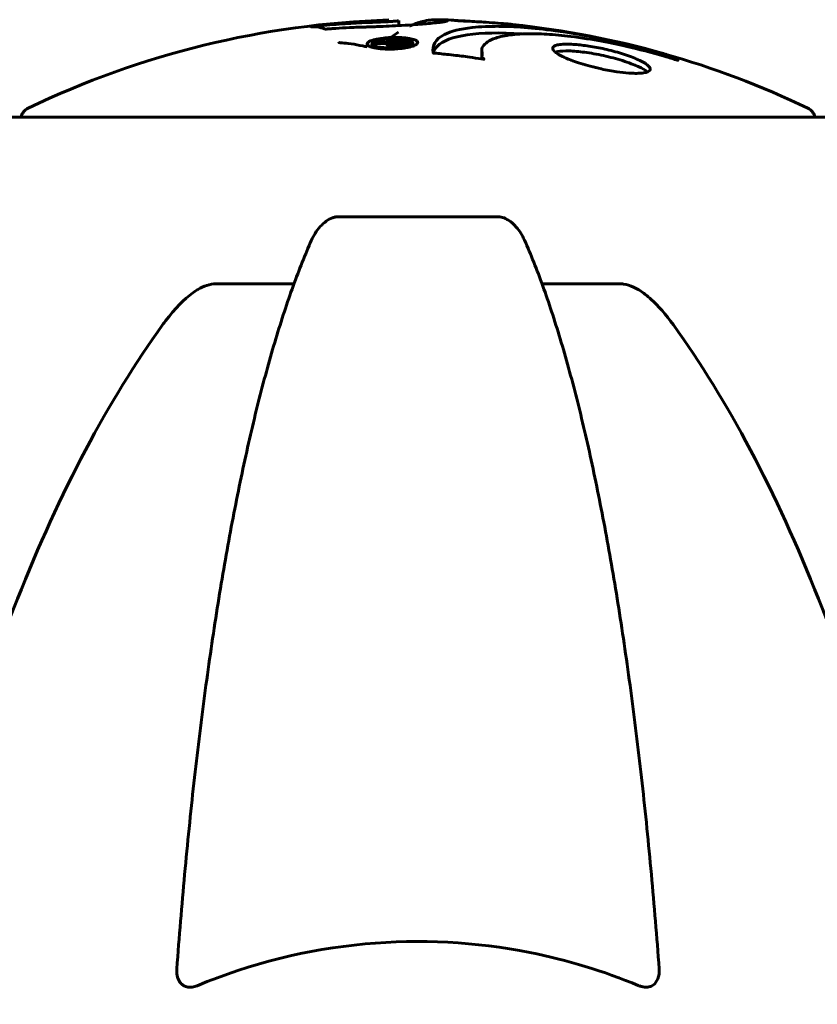
# Model space of a CAD drawing. Units: millimetres. Extents: x 10412 to 27095, y -844 to 19815.
# Drawn here: x 23170 to 23231, y 18285 to 18359 of the extents above; entities that cross this region are included whole.
import ezdxf

# ---------------------------------------------------------------- set-up
doc = ezdxf.new("R2010")
doc.units = ezdxf.units.MM
doc.header["$LTSCALE"] = 90
doc.layers.add('Widoczne (ISO)', color=7, linetype='Continuous', lineweight=60)

msp = doc.modelspace()

# ---------------------------------------------------------------- linework, layer by layer
at = {"layer": 'Widoczne (ISO)'}
for p, q in [((23198.894, 18359.199), (23198.894, 18358.819)), ((23196.865, 18357.446), (23196.865, 18357.173)), ((23198.143, 18357.482), (23198.143, 18357.301)), ((23198.381, 18357.426), (23198.381, 18357.269)), ((23198.598, 18357.618), (23198.598, 18357.513)), ((23199.219, 18357.488), (23199.219, 18357.381)), ((23199.959, 18357.533), (23199.959, 18357.263)), ((23205.189, 18356.939), (23205.189, 18356.421)), ((23205.205, 18356.477), (23205.205, 18356.29)), ((23231.656, 18351.876), (23169.056, 18351.876)), ((23206.377, 18344.326), (23194.336, 18344.326)), ((23185.037, 18339.232), (23190.946, 18339.232)), ((23209.766, 18339.232), (23215.675, 18339.232))]:
    msp.add_line(p, q, dxfattribs=at)
for centre, radius, start, end in [((23200.356, 18290.852), 68.43, 91.86185, 115.61355), ((23200.356, 18290.852), 68.43, 87.88239, 88.69147), ((23200.356, 18290.852), 68.43, 64.38645, 83.95836), ((23171.206, 18351.656), 1, 115.61355, 167.26437), ((23229.506, 18351.656), 1, 12.73563, 64.38645)]:
    msp.add_arc(centre, radius, start, end, dxfattribs=at)
for points, knots in [([(23196.388, 18358.712), (23196.026, 18358.702), (23195.62, 18358.687), (23194.81, 18358.649), (23194.463, 18358.63), (23193.978, 18358.597), (23193.886, 18358.59), (23193.713, 18358.578), (23193.655, 18358.574), (23193.469, 18358.562), (23193.422, 18358.56), (23193.388, 18358.558), (23193.376, 18358.558), (23193.356, 18358.558), (23193.348, 18358.558), (23193.331, 18358.558), (23193.322, 18358.558), (23193.296, 18358.56), (23193.284, 18358.562), (23193.258, 18358.567), (23193.25, 18358.572), (23193.218, 18358.598), (23193.231, 18358.609), (23193.023, 18358.646), (23192.967, 18358.649), (23192.848, 18358.695), (23192.818, 18358.715), (23192.664, 18358.726), (23192.623, 18358.728), (23192.542, 18358.729), (23192.503, 18358.728), (23192.419, 18358.727), (23192.378, 18358.725), (23192.315, 18358.724), (23192.292, 18358.723), (23192.266, 18358.724), (23192.258, 18358.724), (23192.249, 18358.725), (23192.247, 18358.726), (23192.253, 18358.729), (23192.258, 18358.73), (23192.273, 18358.733), (23192.283, 18358.735), (23192.302, 18358.738), (23192.316, 18358.74), (23192.371, 18358.747), (23192.411, 18358.752), (23192.522, 18358.766), (23192.593, 18358.774), (23192.773, 18358.793), (23192.878, 18358.802), (23193.569, 18358.862), (23194.223, 18358.921), (23195.416, 18359.001), (23195.889, 18359.027), (23196.701, 18359.059), (23196.834, 18359.064), (23197.241, 18359.078), (23197.434, 18359.082), (23197.879, 18359.103), (23198.043, 18359.111), (23198.363, 18359.132), (23198.488, 18359.142), (23198.69, 18359.16), (23198.778, 18359.17), (23198.86, 18359.184), (23198.894, 18359.192), (23198.894, 18359.199)], [3.720752, 3.720752, 3.720752, 3.720752, 3.903434, 3.903434, 4.044245, 4.044245, 4.102655, 4.102655, 4.13375, 4.13375, 4.203295, 4.203295, 4.246046, 4.246046, 4.278865, 4.278865, 4.322236, 4.322236, 4.422612, 4.422612, 4.584853, 4.584853, 5.298707, 5.298707, 5.877225, 5.877225, 6.307246, 6.307246, 6.434146, 6.434146, 6.534715, 6.534715, 6.638083, 6.638083, 6.70882, 6.70882, 6.748374, 6.748374, 6.787304, 6.787304, 6.814073, 6.814073, 6.837716, 6.837716, 6.857157, 6.857157, 6.884209, 6.884209, 6.935515, 6.935515, 7.014801, 7.014801, 7.466106, 7.466106, 7.893545, 7.893545, 7.979034, 7.979034, 8.159221, 8.159221, 8.269951, 8.269951, 8.400472, 8.400472, 8.569548, 8.569548, 8.658842, 8.658842, 8.658842, 8.658842]), ([(23199.712, 18358.779), (23200.038, 18358.93), (23200.363, 18359.045), (23200.897, 18359.178), (23201.105, 18359.215), (23201.435, 18359.251), (23201.557, 18359.26), (23201.782, 18359.266), (23201.885, 18359.266), (23202.15, 18359.256), (23202.276, 18359.244), (23202.559, 18359.206), (23202.627, 18359.178), (23202.44, 18359.12), (23202.26, 18359.092), (23201.67, 18359.021), (23201.225, 18358.982), (23200.441, 18358.918), (23199.873, 18358.875), (23198.492, 18358.796), (23197.859, 18358.765), (23197.077, 18358.735), (23196.92, 18358.729), (23196.645, 18358.72), (23196.519, 18358.716), (23196.388, 18358.712)], [11.92787, 11.92787, 11.92787, 11.92787, 12.314125, 12.314125, 12.566184, 12.566184, 12.717456, 12.717456, 12.850458, 12.850458, 13.059421, 13.059421, 13.461766, 13.461766, 13.779281, 13.779281, 14.236446, 14.236446, 14.651574, 14.651574, 14.976685, 14.976685, 15.060244, 15.060244, 15.126129, 15.126129, 15.126129, 15.126129]), ([(23201.504, 18356.746), (23201.504, 18356.748), (23201.504, 18356.749), (23201.404, 18357.31), (23201.668, 18357.79), (23202.848, 18358.389), (23203.548, 18358.572), (23204.78, 18358.707), (23205.113, 18358.731), (23205.696, 18358.756), (23205.931, 18358.761), (23206.401, 18358.764), (23206.635, 18358.762), (23207.195, 18358.748), (23207.527, 18358.735), (23208.576, 18358.673), (23209.332, 18358.606), (23210.93, 18358.414), (23212.04, 18358.262), (23214.539, 18357.789), (23215.482, 18357.581), (23216.596, 18357.318), (23217.01, 18357.216), (23217.754, 18357.025), (23218.09, 18356.936), (23218.641, 18356.785), (23218.745, 18356.755), (23218.944, 18356.699), (23218.984, 18356.688), (23219.025, 18356.676), (23219.036, 18356.673), (23219.052, 18356.668), (23219.059, 18356.666), (23219.067, 18356.664), (23219.07, 18356.663), (23219.075, 18356.662), (23219.077, 18356.661), (23219.082, 18356.659), (23219.083, 18356.659), (23219.085, 18356.658), (23219.086, 18356.657), (23219.105, 18356.649), (23219.136, 18356.639), (23219.286, 18356.586), (23219.291, 18356.583), (23219.592, 18356.45), (23219.677, 18356.412), (23219.8, 18356.344), (23219.792, 18356.336), (23219.92, 18356.266), (23220.018, 18356.225), (23220.073, 18356.2), (23220.081, 18356.196), (23220.093, 18356.19), (23220.096, 18356.188), (23220.097, 18356.186), (23220.096, 18356.186), (23220.096, 18356.186), (23220.096, 18356.186), (23220.095, 18356.186), (23220.095, 18356.186), (23220.094, 18356.186), (23220.093, 18356.186), (23220.091, 18356.186), (23220.09, 18356.187), (23220.085, 18356.187), (23220.083, 18356.188), (23220.076, 18356.19), (23220.072, 18356.191), (23220.06, 18356.194), (23220.05, 18356.197), (23220.013, 18356.208), (23219.984, 18356.217), (23219.66, 18356.315), (23219.476, 18356.375), (23218.107, 18356.777), (23217.051, 18357.044), (23215.124, 18357.484), (23213.631, 18357.79), (23211.319, 18358.073), (23210.708, 18358.13), (23209.865, 18358.179), (23209.612, 18358.19), (23209.18, 18358.2), (23209, 18358.202), (23208.638, 18358.2), (23208.456, 18358.196), (23208.006, 18358.177), (23207.744, 18358.158), (23206.951, 18358.07), (23206.551, 18357.979), (23205.741, 18357.699), (23205.438, 18357.453), (23205.304, 18357.269), (23205.073, 18356.951), (23205.292, 18356.753), (23205.211, 18356.509), (23205.197, 18356.483), (23205.227, 18356.403), (23205.277, 18356.362), (23205.323, 18356.323), (23205.337, 18356.311), (23205.351, 18356.296), (23205.356, 18356.291), (23205.36, 18356.283), (23205.362, 18356.28), (23205.361, 18356.276), (23205.361, 18356.275), (23205.359, 18356.273), (23205.358, 18356.272), (23205.356, 18356.271), (23205.354, 18356.271), (23205.351, 18356.27), (23205.349, 18356.27), (23205.347, 18356.27), (23205.346, 18356.27), (23205.344, 18356.27), (23205.343, 18356.27), (23205.341, 18356.27), (23205.34, 18356.27), (23205.336, 18356.27), (23205.333, 18356.27), (23205.326, 18356.271), (23205.322, 18356.272), (23205.313, 18356.273), (23205.307, 18356.274), (23205.107, 18356.306), (23204.818, 18356.349), (23203.95, 18356.473), (23203.623, 18356.518), (23202.721, 18356.621), (23202.339, 18356.648), (23201.913, 18356.709), (23201.854, 18356.721), (23201.734, 18356.731), (23201.701, 18356.733), (23201.657, 18356.734), (23201.645, 18356.734), (23201.618, 18356.735), (23201.603, 18356.735), (23201.577, 18356.735), (23201.566, 18356.735), (23201.545, 18356.736), (23201.535, 18356.737), (23201.522, 18356.738), (23201.517, 18356.739), (23201.511, 18356.741), (23201.509, 18356.742), (23201.506, 18356.744), (23201.505, 18356.745), (23201.504, 18356.746), (23201.504, 18356.746), (23201.504, 18356.746)], [1.550053, 1.550053, 1.550053, 1.550053, 1.554927, 1.554927, 3.582662, 3.582662, 5.020836, 5.020836, 5.494911, 5.494911, 5.785278, 5.785278, 6.046356, 6.046356, 6.380431, 6.380431, 7.048375, 7.048375, 7.695694, 7.695694, 8.13367, 8.13367, 8.379756, 8.379756, 8.571324, 8.571324, 8.692566, 8.692566, 8.751433, 8.751433, 8.771919, 8.771919, 8.785911, 8.785911, 8.794965, 8.794965, 8.807208, 8.807208, 8.832194, 8.832194, 8.853922, 8.853922, 8.928845, 8.928845, 9.13158, 9.13158, 9.203479, 9.203479, 9.29044, 9.29044, 9.379579, 9.379579, 9.394239, 9.394239, 9.406798, 9.406798, 9.40982, 9.40982, 9.411393, 9.411393, 9.412538, 9.412538, 9.413951, 9.413951, 9.416417, 9.416417, 9.419133, 9.419133, 9.422197, 9.422197, 9.426989, 9.426989, 9.440756, 9.440756, 9.579448, 9.579448, 9.875519, 9.875519, 10.245186, 10.245186, 10.382811, 10.382811, 10.442767, 10.442767, 10.486114, 10.486114, 10.530797, 10.530797, 10.598473, 10.598473, 10.746704, 10.746704, 11.001521, 11.001521, 11.001521, 11.44171, 11.44171, 11.496908, 11.496908, 11.562717, 11.562717, 11.585995, 11.585995, 11.596716, 11.596716, 11.60235, 11.60235, 11.604883, 11.604883, 11.606581, 11.606581, 11.607977, 11.607977, 11.60886, 11.60886, 11.609382, 11.609382, 11.609836, 11.609836, 11.610402, 11.610402, 11.611553, 11.611553, 11.613587, 11.613587, 11.618733, 11.618733, 11.769594, 11.769594, 12.024348, 12.024348, 12.353295, 12.353295, 12.453308, 12.453308, 12.48891, 12.48891, 12.500731, 12.500731, 12.516544, 12.516544, 12.526612, 12.526612, 12.537107, 12.537107, 12.543051, 12.543051, 12.546982, 12.546982, 12.550918, 12.550918, 12.551574, 12.551574, 12.551574, 12.551574]), ([(23207.558, 18358.902), (23207.543, 18358.904), (23207.528, 18358.905), (23207.37, 18358.922), (23207.211, 18358.937), (23206.535, 18358.999), (23205.88, 18359.049), (23204.932, 18359.108), (23204.401, 18359.137), (23203.817, 18359.166), (23203.679, 18359.173), (23203.529, 18359.181), (23203.49, 18359.184), (23203.418, 18359.189), (23203.386, 18359.191), (23203.304, 18359.198), (23203.261, 18359.202), (23203.109, 18359.219), (23203.006, 18359.231), (23202.885, 18359.235)], [2.971043, 2.971043, 2.971043, 2.971043, 2.985498, 2.985498, 3.118451, 3.118451, 3.52075, 3.52075, 3.794393, 3.794393, 3.840632, 3.840632, 3.860168, 3.860168, 3.879001, 3.879001, 3.910522, 3.910522, 4.007107, 4.007107, 4.007107, 4.007107]), ([(23203.344, 18359.195), (23203.514, 18359.188), (23203.67, 18359.181), (23203.94, 18359.166), (23204.06, 18359.159), (23204.212, 18359.148), (23204.239, 18359.146), (23204.265, 18359.144)], [4.3383792, 4.3383792, 4.3383792, 4.3383792, 4.3941844, 4.3941844, 4.4385252, 4.4385252, 4.4490455, 4.4490455, 4.4490455, 4.4490455]), ([(23198.319, 18357.919), (23198.339, 18357.935), (23198.359, 18357.95), (23198.381, 18357.967), (23198.547, 18358.092), (23198.713, 18358.208), (23198.878, 18358.315)], [11.380038, 11.380038, 11.380038, 11.380038, 11.4053766, 11.4053766, 11.4053766, 11.5996199, 11.5996199, 11.5996199, 11.5996199]), ([(23201.52, 18356.739), (23201.571, 18356.928), (23201.674, 18357.101), (23202.236, 18357.672), (23203.006, 18357.962), (23205.202, 18358.281), (23206.613, 18358.3), (23208.223, 18358.188), (23208.232, 18358.187), (23208.241, 18358.186)], [-22.844054, -22.844054, -22.844054, -22.844054, -21.704645, -21.704645, -18.629355, -18.629355, -15.488076, -15.488076, -15.470447, -15.470447, -15.470447, -15.470447]), ([(23194.354, 18357.551), (23194.354, 18357.544), (23194.357, 18357.539), (23194.381, 18357.527), (23194.403, 18357.522), (23194.477, 18357.511), (23194.542, 18357.507), (23194.802, 18357.493), (23194.954, 18357.49), (23195.603, 18357.396), (23195.838, 18357.337), (23196.282, 18357.249), (23196.389, 18357.229), (23196.49, 18357.211)], [9.5878365, 9.5878365, 9.5878365, 9.5878365, 9.6032416, 9.6032416, 9.622766, 9.622766, 9.6586016, 9.6586016, 9.7636726, 9.7636726, 9.867409, 9.867409, 9.9031599, 9.9031599, 9.9031599, 9.9031599]), ([(23199.771, 18357.207), (23199.694, 18357.186), (23199.604, 18357.166), (23199.249, 18357.099), (23198.995, 18357.071), (23198.607, 18357.04), (23198.468, 18357.036), (23198.249, 18357.031), (23198.125, 18357.031), (23197.858, 18357.038), (23197.681, 18357.047), (23197.271, 18357.085), (23197.081, 18357.118), (23196.766, 18357.197), (23196.669, 18357.24), (23196.532, 18357.323), (23196.478, 18357.381), (23196.505, 18357.504), (23196.571, 18357.56), (23196.775, 18357.671), (23196.926, 18357.722), (23197.253, 18357.801), (23197.464, 18357.842), (23197.896, 18357.892), (23198.092, 18357.909), (23198.437, 18357.924), (23198.565, 18357.926), (23198.864, 18357.924), (23199.004, 18357.918), (23199.297, 18357.9), (23199.51, 18357.879), (23199.846, 18357.819), (23199.992, 18357.784), (23200.212, 18357.694), (23200.296, 18357.641), (23200.35, 18357.541), (23200.345, 18357.491), (23200.237, 18357.386), (23200.147, 18357.334), (23200.029, 18357.288), (23199.967, 18357.264), (23199.88, 18357.235), (23199.771, 18357.207)], [0.03517, 0.03517, 0.03517, 0.03517, 0.059888, 0.059888, 0.123527, 0.123527, 0.18271, 0.18271, 0.250877, 0.250877, 0.324426, 0.324426, 0.427213, 0.427213, 0.544139, 0.544139, 0.683268, 0.683268, 0.814402, 0.814402, 0.975837, 0.975837, 1.11647, 1.11647, 1.200169, 1.200169, 1.255781, 1.255781, 1.339938, 1.339938, 1.493751, 1.493751, 1.604808, 1.604808, 1.702797, 1.702797, 1.776686, 1.776686, 1.843646, 1.843646, 1.843646, 1.878816, 1.878816, 1.878816, 1.878816]), ([(23199.503, 18357.27), (23199.55, 18357.282), (23199.596, 18357.295), (23199.641, 18357.31), (23199.778, 18357.356), (23199.86, 18357.405), (23199.948, 18357.475), (23199.975, 18357.519), (23199.931, 18357.608), (23199.879, 18357.653), (23199.686, 18357.731), (23199.566, 18357.764), (23199.239, 18357.817), (23199.063, 18357.831), (23198.828, 18357.844), (23198.708, 18357.848), (23198.469, 18357.847), (23198.356, 18357.845), (23198.049, 18357.827), (23197.85, 18357.808), (23197.517, 18357.756), (23197.376, 18357.728), (23197.127, 18357.654), (23197.028, 18357.615), (23196.891, 18357.522), (23196.854, 18357.475), (23196.881, 18357.373), (23196.954, 18357.325), (23197.125, 18357.248), (23197.267, 18357.215), (23197.515, 18357.17), (23197.679, 18357.152), (23197.966, 18357.134), (23198.087, 18357.13), (23198.349, 18357.129), (23198.465, 18357.133), (23198.748, 18357.147), (23198.94, 18357.168), (23199.186, 18357.203), (23199.295, 18357.221), (23199.438, 18357.254), (23199.471, 18357.261), (23199.503, 18357.27)], [0.9254387, 0.9254387, 0.9254387, 0.9254387, 0.947871, 0.947871, 0.947871, 1.0174772, 1.0174772, 1.1192055, 1.1192055, 1.1998483, 1.1998483, 1.2622756, 1.2622756, 1.3202006, 1.3202006, 1.3658674, 1.3658674, 1.4014574, 1.4014574, 1.4526936, 1.4526936, 1.4898156, 1.4898156, 1.5209317, 1.5209317, 1.5497177, 1.5497177, 1.5792216, 1.5792216, 1.6222446, 1.6222446, 1.6764173, 1.6764173, 1.708334, 1.708334, 1.7371926, 1.7371926, 1.8051055, 1.8051055, 1.85803, 1.85803, 1.8733098, 1.8733098, 1.8733098, 1.8733098]), ([(23198.301, 18357.799), (23198.303, 18357.799), (23198.326, 18357.795), (23198.621, 18357.742), (23198.872, 18357.693), (23199.246, 18357.617), (23199.374, 18357.59), (23199.613, 18357.538), (23199.628, 18357.537), (23199.68, 18357.523), (23199.692, 18357.519), (23199.722, 18357.514), (23199.727, 18357.514), (23199.734, 18357.512), (23199.737, 18357.512), (23199.739, 18357.511), (23199.74, 18357.511), (23199.741, 18357.511), (23199.741, 18357.511), (23199.741, 18357.51), (23199.74, 18357.51), (23199.74, 18357.51), (23199.739, 18357.51), (23199.738, 18357.509), (23199.736, 18357.509), (23199.722, 18357.506), (23199.711, 18357.504), (23199.6, 18357.474), (23199.487, 18357.448), (23199.263, 18357.392), (23199.208, 18357.378), (23199.047, 18357.336), (23198.952, 18357.311), (23198.802, 18357.285), (23198.734, 18357.275), (23198.614, 18357.267), (23198.58, 18357.265), (23198.51, 18357.264), (23198.474, 18357.265), (23198.388, 18357.268), (23198.338, 18357.271), (23198.221, 18357.284), (23198.171, 18357.294), (23198.099, 18357.312), (23198.058, 18357.325), (23198.009, 18357.358), (23198.001, 18357.373), (23198.003, 18357.396), (23198.008, 18357.404), (23198.025, 18357.423), (23198.041, 18357.435), (23198.088, 18357.464), (23198.114, 18357.466), (23198.136, 18357.477), (23198.139, 18357.478), (23198.142, 18357.481), (23198.143, 18357.481), (23198.143, 18357.482), (23198.143, 18357.482), (23198.143, 18357.482), (23198.143, 18357.482), (23198.143, 18357.482), (23198.143, 18357.482), (23198.142, 18357.483), (23198.142, 18357.483), (23198.142, 18357.483), (23198.142, 18357.483), (23198.141, 18357.483), (23198.141, 18357.483), (23198.14, 18357.482), (23198.139, 18357.482), (23198.138, 18357.482), (23198.137, 18357.482), (23198.132, 18357.481), (23198.129, 18357.481), (23198.105, 18357.476), (23198.09, 18357.474), (23198.061, 18357.472), (23198.048, 18357.471), (23198.031, 18357.47), (23198.018, 18357.469), (23197.979, 18357.467), (23197.952, 18357.466), (23197.901, 18357.464), (23197.842, 18357.462), (23197.682, 18357.464), (23197.545, 18357.467), (23197.337, 18357.47), (23197.202, 18357.473), (23197.064, 18357.473), (23197.061, 18357.473), (23197.055, 18357.474), (23197.051, 18357.474), (23197.048, 18357.474), (23197.047, 18357.474), (23197.046, 18357.474), (23197.046, 18357.474), (23197.046, 18357.474), (23197.046, 18357.475), (23197.046, 18357.475), (23197.046, 18357.475), (23197.047, 18357.475), (23197.047, 18357.476), (23197.05, 18357.476), (23197.052, 18357.477), (23197.062, 18357.479), (23197.072, 18357.481), (23197.154, 18357.499), (23197.18, 18357.51), (23197.259, 18357.533), (23197.3, 18357.54), (23197.353, 18357.556), (23197.363, 18357.559), (23197.378, 18357.565), (23197.382, 18357.567), (23197.39, 18357.569), (23197.393, 18357.57), (23197.398, 18357.571), (23197.4, 18357.572), (23197.405, 18357.572), (23197.407, 18357.572), (23197.41, 18357.572), (23197.413, 18357.572), (23197.418, 18357.572), (23197.42, 18357.572), (23197.469, 18357.57), (23197.51, 18357.569), (23197.711, 18357.564), (23197.902, 18357.556), (23198.129, 18357.554), (23198.183, 18357.555), (23198.255, 18357.557), (23198.29, 18357.559), (23198.385, 18357.57), (23198.428, 18357.577), (23198.488, 18357.588), (23198.508, 18357.594), (23198.53, 18357.599), (23198.535, 18357.6), (23198.562, 18357.606), (23198.582, 18357.609), (23198.595, 18357.615), (23198.597, 18357.616), (23198.598, 18357.617), (23198.599, 18357.618), (23198.597, 18357.619), (23198.596, 18357.62), (23198.593, 18357.621), (23198.59, 18357.622), (23198.58, 18357.623), (23198.572, 18357.624), (23198.543, 18357.627), (23198.519, 18357.629), (23198.465, 18357.641), (23198.451, 18357.645), (23198.342, 18357.668), (23198.247, 18357.681), (23198.145, 18357.704), (23198.126, 18357.71), (23198.064, 18357.718), (23198.043, 18357.719), (23198.022, 18357.722), (23198.017, 18357.722), (23198.012, 18357.724), (23198.01, 18357.724), (23198.009, 18357.726), (23198.009, 18357.726), (23198.01, 18357.728), (23198.011, 18357.728), (23198.014, 18357.73), (23198.017, 18357.731), (23198.028, 18357.734), (23198.036, 18357.735), (23198.065, 18357.741), (23198.082, 18357.745), (23198.125, 18357.757), (23198.152, 18357.765), (23198.204, 18357.777), (23198.222, 18357.781), (23198.247, 18357.785), (23198.26, 18357.787), (23198.278, 18357.793), (23198.281, 18357.795), (23198.287, 18357.797), (23198.29, 18357.798), (23198.294, 18357.799), (23198.295, 18357.799), (23198.296, 18357.799), (23198.297, 18357.799), (23198.297, 18357.799), (23198.298, 18357.799), (23198.298, 18357.799), (23198.298, 18357.799), (23198.299, 18357.799), (23198.299, 18357.799), (23198.3, 18357.799), (23198.3, 18357.799), (23198.3, 18357.799), (23198.301, 18357.799)], [0.0003158, 0.0003158, 0.0003158, 0.0003158, 0.0009228, 0.0009228, 0.0078002, 0.0078002, 0.0113641, 0.0113641, 0.0144553, 0.0144553, 0.0154924, 0.0154924, 0.0158106, 0.0158106, 0.01604, 0.01604, 0.0161196, 0.0161196, 0.0161728, 0.0161728, 0.0162297, 0.0162297, 0.0163179, 0.0163179, 0.0164995, 0.0164995, 0.0179761, 0.0179761, 0.0317571, 0.0317571, 0.0469121, 0.0469121, 0.0670579, 0.0670579, 0.0751776, 0.0751776, 0.0783364, 0.0783364, 0.0816966, 0.0816966, 0.0864394, 0.0864394, 0.0933212, 0.0933212, 0.1011584, 0.1011584, 0.1075505, 0.1075505, 0.1114757, 0.1114757, 0.1162384, 0.1162384, 0.127389, 0.127389, 0.1295035, 0.1295035, 0.130341, 0.130341, 0.1307724, 0.1307724, 0.13096, 0.13096, 0.1311043, 0.1311043, 0.1312669, 0.1312669, 0.1314464, 0.1314464, 0.1317323, 0.1317323, 0.1323483, 0.1323483, 0.1332728, 0.1332728, 0.1356957, 0.1356957, 0.1434337, 0.1434337, 0.1515014, 0.1515014, 0.1523182, 0.1523182, 0.1555976, 0.1555976, 0.158326, 0.158326, 0.1600835, 0.1600835, 0.1633678, 0.1633678, 0.1633847, 0.1633847, 0.1634254, 0.1634254, 0.1634429, 0.1634429, 0.1634595, 0.1634595, 0.1634743, 0.1634743, 0.1634933, 0.1634933, 0.1635276, 0.1635276, 0.1636076, 0.1636076, 0.1638409, 0.1638409, 0.1651304, 0.1651304, 0.1668273, 0.1668273, 0.1672408, 0.1672408, 0.1675562, 0.1675562, 0.1677114, 0.1677114, 0.1678174, 0.1678174, 0.1679041, 0.1679041, 0.1680312, 0.1680312, 0.1681651, 0.1681651, 0.1690783, 0.1690783, 0.1728431, 0.1728431, 0.1743153, 0.1743153, 0.175152, 0.175152, 0.1761573, 0.1761573, 0.1775082, 0.1775082, 0.1784881, 0.1784881, 0.1803058, 0.1803058, 0.1807595, 0.1807595, 0.1810605, 0.1810605, 0.1813002, 0.1813002, 0.1816353, 0.1816353, 0.1823218, 0.1823218, 0.1837908, 0.1837908, 0.1850138, 0.1850138, 0.1873871, 0.1873871, 0.1885241, 0.1885241, 0.1893408, 0.1893408, 0.1895995, 0.1895995, 0.1897632, 0.1897632, 0.1898951, 0.1898951, 0.1900639, 0.1900639, 0.1904155, 0.1904155, 0.1910197, 0.1910197, 0.192792, 0.192792, 0.1948274, 0.1948274, 0.1968773, 0.1968773, 0.1992115, 0.1992115, 0.2000644, 0.2000644, 0.2012301, 0.2012301, 0.2014948, 0.2014948, 0.2016403, 0.2016403, 0.2016853, 0.2016853, 0.2016853, 0.2018047, 0.2018047, 0.201987, 0.201987, 0.2020011, 0.2020011, 0.2020011, 0.2020011]), ([(23198.826, 18357.571), (23198.826, 18357.571), (23198.826, 18357.571), (23198.73, 18357.547), (23198.605, 18357.515), (23198.487, 18357.482), (23198.448, 18357.47), (23198.402, 18357.453), (23198.391, 18357.444), (23198.379, 18357.428), (23198.38, 18357.421), (23198.397, 18357.403), (23198.414, 18357.396), (23198.45, 18357.385), (23198.477, 18357.38), (23198.538, 18357.372), (23198.568, 18357.371), (23198.638, 18357.37), (23198.671, 18357.372), (23198.723, 18357.376), (23198.755, 18357.38), (23198.789, 18357.385), (23198.816, 18357.39), (23198.931, 18357.416), (23199.005, 18357.435), (23199.111, 18357.461), (23199.141, 18357.469), (23199.167, 18357.475), (23199.174, 18357.477), (23199.191, 18357.481), (23199.199, 18357.484), (23199.213, 18357.487), (23199.215, 18357.487), (23199.217, 18357.487), (23199.218, 18357.488), (23199.219, 18357.488), (23199.219, 18357.488), (23199.219, 18357.488), (23199.219, 18357.488), (23199.219, 18357.488), (23199.219, 18357.489), (23199.218, 18357.489), (23199.217, 18357.489), (23199.215, 18357.489), (23199.213, 18357.49), (23199.198, 18357.493), (23199.188, 18357.495), (23199.162, 18357.501), (23199.013, 18357.533), (23198.919, 18357.552), (23198.91, 18357.554), (23198.883, 18357.559), (23198.868, 18357.563), (23198.845, 18357.567), (23198.841, 18357.567), (23198.834, 18357.569), (23198.832, 18357.57), (23198.83, 18357.571), (23198.829, 18357.571), (23198.828, 18357.571), (23198.828, 18357.571), (23198.828, 18357.571), (23198.828, 18357.571), (23198.827, 18357.571), (23198.827, 18357.571), (23198.827, 18357.571), (23198.827, 18357.571), (23198.827, 18357.571), (23198.826, 18357.571), (23198.826, 18357.571), (23198.826, 18357.571)], [0.000153, 0.000153, 0.000153, 0.000153, 0.0001786, 0.0001786, 0.0181382, 0.0181382, 0.0245895, 0.0245895, 0.0319884, 0.0319884, 0.0405092, 0.0405092, 0.0520304, 0.0520304, 0.0698725, 0.0698725, 0.0897991, 0.0897991, 0.1251042, 0.1251042, 0.1849096, 0.1849096, 0.1964252, 0.1964252, 0.2107813, 0.2107813, 0.2237937, 0.2237937, 0.2309991, 0.2309991, 0.2420109, 0.2420109, 0.2438813, 0.2438813, 0.2451244, 0.2451244, 0.2458092, 0.2458092, 0.2463899, 0.2463899, 0.2468448, 0.2468448, 0.2475109, 0.2475109, 0.2489434, 0.2489434, 0.2525509, 0.2525509, 0.258397, 0.258397, 0.2600922, 0.2600922, 0.2630858, 0.2630858, 0.2636834, 0.2636834, 0.2642819, 0.2642819, 0.2645454, 0.2645454, 0.2646343, 0.2646343, 0.2646824, 0.2646824, 0.2646824, 0.2647357, 0.2647357, 0.2647959, 0.2647959, 0.2648354, 0.2648354, 0.2648354, 0.2648354]), ([(23211.656, 18356.321), (23211.624, 18356.334), (23211.594, 18356.347), (23211.223, 18356.509), (23210.953, 18356.659), (23210.622, 18356.925), (23210.551, 18357.041), (23210.603, 18357.229), (23210.715, 18357.301), (23211.028, 18357.376), (23211.17, 18357.395), (23211.462, 18357.412), (23211.6, 18357.415), (23211.913, 18357.41), (23212.09, 18357.401), (23212.6, 18357.362), (23212.948, 18357.321), (23213.71, 18357.204), (23214.117, 18357.127), (23214.96, 18356.938), (23215.39, 18356.825), (23216.226, 18356.57), (23216.618, 18356.428), (23217.259, 18356.151), (23217.553, 18355.999), (23217.916, 18355.713), (23217.995, 18355.593), (23217.956, 18355.397), (23217.852, 18355.321), (23217.548, 18355.241), (23217.408, 18355.22), (23217.121, 18355.2), (23216.988, 18355.196), (23216.69, 18355.199), (23216.526, 18355.206), (23216.07, 18355.239), (23215.765, 18355.272), (23215.062, 18355.374), (23214.666, 18355.447), (23213.985, 18355.593), (23213.704, 18355.661), (23213.181, 18355.799), (23212.941, 18355.868), (23212.712, 18355.939), (23212.249, 18356.084), (23211.9, 18356.218), (23211.656, 18356.321)], [0.159159, 0.159159, 0.159159, 0.159159, 0.180111, 0.180111, 0.432887, 0.432887, 0.66828, 0.66828, 0.889618, 0.889618, 1.015058, 1.015058, 1.108024, 1.108024, 1.208211, 1.208211, 1.376536, 1.376536, 1.554821, 1.554821, 1.748254, 1.748254, 1.955654, 1.955654, 2.151012, 2.151012, 2.317406, 2.317406, 2.471692, 2.471692, 2.561266, 2.561266, 2.625626, 2.625626, 2.692428, 2.692428, 2.798364, 2.798364, 2.921705, 2.921705, 3.009026, 3.009026, 3.087627, 3.087627, 3.087627, 3.246786, 3.246786, 3.246786, 3.246786]), ([(23210.784, 18356.795), (23210.836, 18356.815), (23210.897, 18356.832), (23211.176, 18356.888), (23211.462, 18356.906), (23212.159, 18356.888), (23212.561, 18356.854), (23213.457, 18356.734), (23213.944, 18356.647), (23214.927, 18356.43), (23215.413, 18356.301), (23216.352, 18356.007), (23216.753, 18355.853), (23217.369, 18355.571), (23217.608, 18355.433), (23217.766, 18355.304)], [-1.6920832, -1.6920832, -1.6920832, -1.6920832, -1.6434895, -1.6434895, -1.5016705, -1.5016705, -1.3614913, -1.3614913, -1.215482, -1.215482, -1.0665582, -1.0665582, -0.9051962, -0.9051962, -0.7490221, -0.7490221, -0.7490221, -0.7490221]), ([(23205.188, 18356.421), (23205.188, 18356.388), (23205.192, 18356.357), (23205.198, 18356.314), (23205.2, 18356.302), (23205.203, 18356.29)], [-1.1832468, -1.1832468, -1.1832468, -1.1832468, -1.0999055, -1.0999055, -1.0671803, -1.0671803, -1.0671803, -1.0671803]), ([(23192.273, 18342.535), (23192.354, 18342.717), (23192.446, 18342.892), (23192.788, 18343.443), (23193.078, 18343.764), (23193.532, 18344.088), (23193.691, 18344.178), (23193.94, 18344.267), (23194.02, 18344.289), (23194.179, 18344.318), (23194.257, 18344.326), (23194.336, 18344.326)], [0.1632559, 0.1632559, 0.1632559, 0.1632559, 0.2355522, 0.2355522, 0.4078692, 0.4078692, 0.4868555, 0.4868555, 0.5223203, 0.5223203, 0.5562282, 0.5562282, 0.5562282, 0.5562282]), ([(23206.377, 18344.326), (23206.507, 18344.326), (23206.637, 18344.305), (23206.925, 18344.22), (23207.077, 18344.146), (23207.423, 18343.928), (23207.624, 18343.752), (23208.053, 18343.26), (23208.269, 18342.919), (23208.439, 18342.535)], [0, 0, 0, 0, 0.0396836, 0.0396836, 0.0905188, 0.0905188, 0.1673316, 0.1673316, 0.2678087, 0.2678087, 0.2678087, 0.2678087]), ([(23192.273, 18342.535), (23191.799, 18341.467), (23191.336, 18340.311), (23190.433, 18337.815), (23189.992, 18336.478), (23189.133, 18333.63), (23188.716, 18332.12), (23187.908, 18328.941), (23187.518, 18327.271), (23186.766, 18323.788), (23186.405, 18321.975), (23185.714, 18318.223), (23185.382, 18316.274), (23184.748, 18312.233), (23184.445, 18310.142), (23183.873, 18305.841), (23183.603, 18303.629), (23183.099, 18299.106), (23182.864, 18296.795), (23182.431, 18292.094), (23182.233, 18289.706), (23182.054, 18287.289)], [0.757825, 0.757825, 0.757825, 0.757825, 1.53194, 1.53194, 2.306055, 2.306055, 3.08017, 3.08017, 3.854285, 3.854285, 4.6284, 4.6284, 5.402516, 5.402516, 6.176631, 6.176631, 6.950746, 6.950746, 7.724861, 7.724861, 8.498976, 8.498976, 8.498976, 8.498976]), ([(23218.658, 18287.289), (23218.479, 18289.706), (23218.281, 18292.094), (23217.848, 18296.795), (23217.614, 18299.106), (23217.109, 18303.629), (23216.839, 18305.841), (23216.267, 18310.142), (23215.965, 18312.233), (23215.33, 18316.274), (23214.999, 18318.223), (23214.308, 18321.975), (23213.946, 18323.788), (23213.194, 18327.271), (23212.804, 18328.941), (23211.996, 18332.12), (23211.579, 18333.63), (23210.721, 18336.478), (23210.28, 18337.815), (23209.376, 18340.311), (23208.914, 18341.467), (23208.439, 18342.535)], [0.432042, 0.432042, 0.432042, 0.432042, 1.206157, 1.206157, 1.980271, 1.980271, 2.754386, 2.754386, 3.5285, 3.5285, 4.302615, 4.302615, 5.07673, 5.07673, 5.850844, 5.850844, 6.624959, 6.624959, 7.399073, 7.399073, 8.173188, 8.173188, 8.173188, 8.173188]), ([(23180.975, 18336.115), (23181.05, 18336.219), (23181.126, 18336.32), (23181.912, 18337.358), (23182.609, 18338.068), (23183.381, 18338.63), (23183.488, 18338.703), (23183.599, 18338.772)], [1.1698405, 1.1698405, 1.1698405, 1.1698405, 1.2376287, 1.2376287, 1.8774143, 1.8774143, 1.9750102, 1.9750102, 1.9750102, 1.9750102]), ([(23185.037, 18339.232), (23184.802, 18339.232), (23184.559, 18339.19), (23184.09, 18339.04), (23183.868, 18338.935), (23183.64, 18338.798), (23183.619, 18338.785), (23183.599, 18338.772)], [-0.6576908, -0.6576908, -0.6576908, -0.6576908, -0.5826884, -0.5826884, -0.5093339, -0.5093339, -0.502027, -0.502027, -0.502027, -0.502027]), ([(23217.113, 18338.772), (23216.984, 18338.854), (23216.847, 18338.928), (23216.46, 18339.103), (23216.204, 18339.181), (23215.856, 18339.226), (23215.765, 18339.232), (23215.675, 18339.232)], [-0.1558142, -0.1558142, -0.1558142, -0.1558142, -0.1088397, -0.1088397, -0.0285546, -0.0285546, 0, 0, 0, 0]), ([(23217.113, 18338.772), (23217.449, 18338.562), (23217.763, 18338.31), (23218.587, 18337.562), (23219.157, 18336.917), (23219.737, 18336.115)], [0.1601511, 0.1601511, 0.1601511, 0.1601511, 0.2789651, 0.2789651, 0.5122097, 0.5122097, 0.5122097, 0.5122097]), ([(23180.975, 18336.115), (23178.912, 18333.259), (23176.966, 18330.097), (23173.286, 18323.15), (23171.556, 18319.369), (23168.362, 18311.299), (23166.898, 18307.01), (23164.266, 18298.06), (23163.09, 18293.38), (23161.026, 18283.617), (23160.143, 18278.551), (23159.421, 18273.379)], [1.258461, 1.258461, 1.258461, 1.258461, 2.851216, 2.851216, 4.443971, 4.443971, 6.036726, 6.036726, 7.629481, 7.629481, 9.222236, 9.222236, 9.222236, 9.222236]), ([(23241.291, 18273.379), (23240.569, 18278.551), (23239.686, 18283.617), (23237.622, 18293.38), (23236.447, 18298.06), (23233.814, 18307.01), (23232.35, 18311.299), (23229.156, 18319.369), (23227.427, 18323.15), (23223.746, 18330.097), (23221.8, 18333.259), (23219.737, 18336.115)], [3.005579, 3.005579, 3.005579, 3.005579, 4.598334, 4.598334, 6.191088, 6.191088, 7.783843, 7.783843, 9.376598, 9.376598, 10.969353, 10.969353, 10.969353, 10.969353]), ([(23217.114, 18286.008), (23214.449, 18287.118), (23211.676, 18287.962), (23204.725, 18289.343), (23200.517, 18289.561), (23191.95, 18288.768), (23187.655, 18287.697), (23183.598, 18286.008)], [-3.839757, -3.839757, -3.839757, -3.839757, -2.971401, -2.971401, -1.713368, -1.713368, -0.390285, -0.390285, -0.390285, -0.390285]), ([(23183.598, 18286.008), (23183.473, 18285.956), (23183.346, 18285.918), (23183.105, 18285.883), (23182.999, 18285.884), (23182.784, 18285.916), (23182.684, 18285.953), (23182.464, 18286.075), (23182.363, 18286.177), (23182.165, 18286.46), (23182.087, 18286.682), (23182.047, 18287.049), (23182.045, 18287.168), (23182.054, 18287.289)], [0, 0, 0, 0, 0.0405527, 0.0405527, 0.0770027, 0.0770027, 0.1196644, 0.1196644, 0.1860906, 0.1860906, 0.2931262, 0.2931262, 0.3428011, 0.3428011, 0.3428011, 0.3428011]), ([(23218.658, 18287.288), (23218.679, 18287.005), (23218.642, 18286.744), (23218.477, 18286.336), (23218.364, 18286.179), (23218.126, 18285.998), (23218.012, 18285.94), (23217.773, 18285.888), (23217.663, 18285.881), (23217.474, 18285.901), (23217.404, 18285.914), (23217.259, 18285.953), (23217.186, 18285.978), (23217.114, 18286.008)], [0.0768427, 0.0768427, 0.0768427, 0.0768427, 0.2316755, 0.2316755, 0.3642878, 0.3642878, 0.4481993, 0.4481993, 0.5091909, 0.5091909, 0.5443069, 0.5443069, 0.5810898, 0.5810898, 0.5810898, 0.5810898])]:
    msp.add_open_spline(points, degree=3, knots=knots, dxfattribs=at)
for points in [[(23199.96, 18357.276), (23199.967, 18357.274), (23199.973, 18357.272), (23199.98, 18357.27)], [(23196.848, 18357.178), (23196.853, 18357.18), (23196.859, 18357.182), (23196.865, 18357.184)]]:
    msp.add_open_spline(points, degree=3, dxfattribs=at)

doc.saveas('drawing.dxf')
